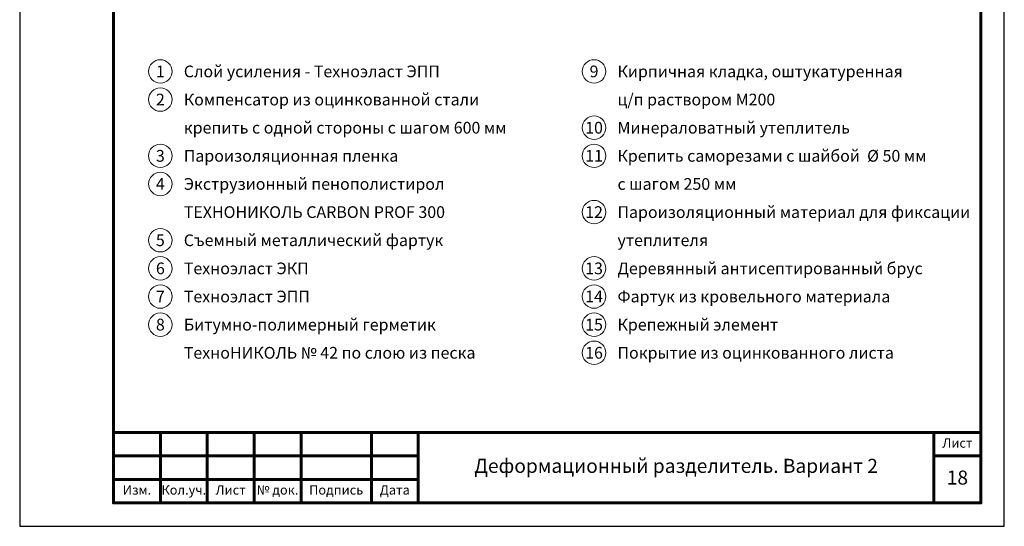
# Model space of a CAD drawing. Units: millimetres. Extents: x -25960 to 18565, y 500 to 76970.
# Drawn here: x 500 to 2600, y 60000 to 61080 of the extents above; entities that cross this region are included whole.
import ezdxf
from ezdxf.enums import TextEntityAlignment as Align

# ---------------------------------------------------------------- set-up
doc = ezdxf.new("R2010")
doc.units = ezdxf.units.MM
for name, color, linetype, lineweight in [('_Выноска', 7, 'Continuous', 15), ('_Рамка', 7, 'Continuous', 25), ('_Рамка_Текст', 250, 'Continuous', 25)]:
    doc.layers.add(name, color=color, linetype=linetype, lineweight=lineweight)
doc.layers.add('_Лист', color=7, linetype='Continuous', lineweight=25, plot=False)
doc.layers.add('_Текст', color=7, linetype='Continuous')
doc.styles.add('Arial', font='ariali.ttf')

msp = doc.modelspace()

# ---------------------------------------------------------------- linework, layer by layer
at = {"layer": '_Выноска'}
for centre in [(800, 60970), (1725, 60970), (800, 60910), (1725, 60850), (800, 60790), (1725, 60790), (800, 60730), (1725, 60670), (800, 60610), (800, 60550), (1725, 60550), (800, 60490), (1725, 60490), (800, 60430), (1725, 60430), (1725, 60370)]:
    msp.add_circle(centre, 25, dxfattribs=at)
at = {"layer": '_Лист'}
msp.add_lwpolyline([(500, 60000), (2600, 60000), (2600, 62970), (500, 62970)], close=True, dxfattribs=at)
at = {"layer": '_Рамка', "lineweight": 60}
for p, q in [((2550, 60200), (700, 60200)), ((800, 60050), (800, 60200)), ((900, 60050), (900, 60200)), ((1000, 60050), (1000, 60200)), ((1100, 60050), (1100, 60200)), ((1250, 60050), (1250, 60200)), ((1350, 60050), (1350, 60200)), ((2450, 60050), (2450, 60200)), ((1350, 60150), (700, 60150)), ((2550, 60150), (2450, 60150)), ((1350, 60100), (700, 60100))]:
    msp.add_line(p, q, dxfattribs=at)
msp.add_lwpolyline([(700, 62920), (700, 60050), (2550, 60050), (2550, 62920), (700, 62920)], dxfattribs=at)

# ---------------------------------------------------------------- texts
at = {"layer": '_Рамка_Текст', "attachment_point": 5, "style": 'Arial'}
for s, insert, char_height, width in [('Лист', (2500, 60175), 20, 100), ('Деформационный разделитель. Вариант 2', (1900, 60125), 30, 1100), ('18', (2500, 60100), 30, 100), ('Изм.', (750, 60075), 20, 100), ('Кол.уч.', (850, 60075), 20, 100), ('Лист', (950, 60075), 20, 100), ('№ док.', (1050, 60075), 20, 100), ('Подпись', (1175, 60075), 20, 150), ('Дата', (1300, 60075), 20, 100)]:
    msp.add_mtext(s, dxfattribs=dict(at, insert=insert, char_height=char_height, width=width))
at = {"layer": '_Текст', "style": 'Arial'}
for s, p in [('Слой усиления - Техноэласт ЭПП', (850, 60970)), ('Кирпичная кладка, оштукатуренная', (1775, 60970)), ('Компенсатор из оцинкованной стали', (850, 60910)), ('ц/п раствором М200', (1775, 60910)), ('крепить с одной стороны с шагом 600 мм', (850, 60850)), ('Минераловатный утеплитель', (1775, 60850)), ('Пароизоляционная пленка', (850, 60790)), ('Крепить саморезами с шайбой  %%C 50 мм', (1775, 60790)), ('Экструзионный пенополистирол', (850, 60730)), ('с шагом 250 мм', (1775, 60730)), ('ТЕХНОНИКОЛЬ CARBON PROF 300', (850, 60670)), ('Пароизоляционный материал для фиксации', (1775, 60670)), ('Съемный металлический фартук', (850, 60610)), ('утеплителя', (1775, 60610)), ('Деревянный антисептированный брус', (1775, 60550)), ('Техноэласт ЭКП', (850, 60550)), ('Техноэласт ЭПП', (850, 60490)), ('Фартук из кровельного материала', (1775, 60490)), ('Битумно-полимерный герметик', (850, 60430)), ('Крепежный элемент', (1775, 60430)), ('ТехноНИКОЛЬ № 42 по слою из песка', (850, 60370)), ('Покрытие из оцинкованного листа', (1775, 60370))]:
    msp.add_text(s, height=25, dxfattribs=at).set_placement(p, align=Align.MIDDLE_LEFT)
for s, p in [('1', (800, 60970)), ('9', (1725, 60970)), ('2', (800, 60910)), ('10', (1725, 60850)), ('3', (800, 60790)), ('11', (1725, 60790)), ('4', (800, 60730)), ('12', (1725, 60670)), ('5', (800, 60610)), ('6', (800, 60550)), ('13', (1725, 60550)), ('7', (800, 60490)), ('14', (1725, 60490)), ('8', (800, 60430)), ('15', (1725, 60430)), ('16', (1725, 60370))]:
    msp.add_text(s, height=25, dxfattribs=at).set_placement(p, align=Align.MIDDLE_CENTER)

doc.saveas('drawing.dxf')
